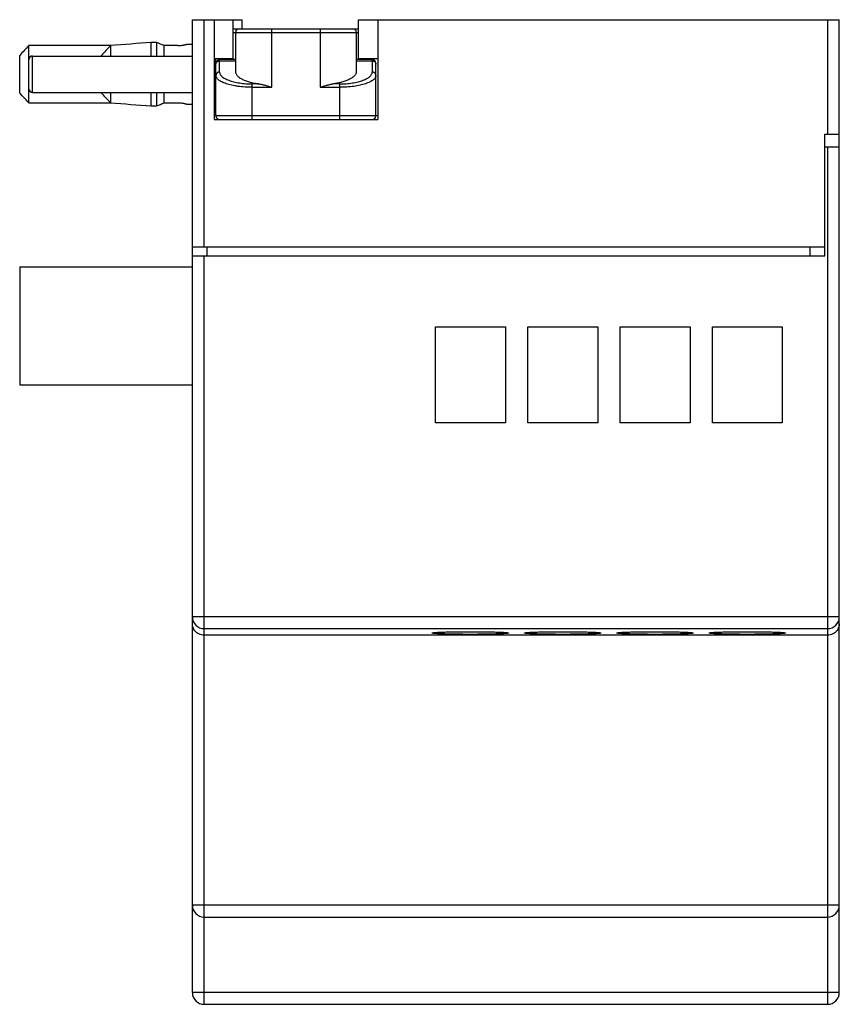
# Model space of a CAD drawing. Units: millimetres. Extents: x 6.1 to 51.2, y 13.4 to 67.6.
import ezdxf

# ---------------------------------------------------------------- set-up
doc = ezdxf.new("R2010")
doc.units = ezdxf.units.MM
doc.header["$LTSCALE"] = 5.255709
doc.layers.get('0').update_dxf_attribs({"linetype": 'CONTINUOUS'})

msp = doc.modelspace()

# ---------------------------------------------------------------- linework, layer by layer
at = {"color": 7, "linetype": 'CONTINUOUS'}
for p, q in [((15.553, 14.058), (15.553, 67.614)), ((15.553, 67.614), (18.303, 67.614)), ((16.203, 55.114), (16.203, 67.614)), ((16.753, 67.614), (16.753, 62.114)), ((17.803, 65.464), (17.803, 67.614)), ((18.303, 67.114), (18.303, 67.614)), ((24.703, 65.464), (24.703, 67.614)), ((24.703, 67.614), (51.153, 67.614)), ((25.753, 67.614), (25.753, 62.114)), ((50.503, 67.614), (50.503, 61.314)), ((51.153, 14.058), (51.153, 67.614)), ((17.803, 67.114), (24.703, 67.114)), ((17.803, 66.914), (24.703, 66.914)), ((17.928, 66.914), (17.928, 64.759)), ((19.928, 63.891), (19.928, 67.114)), ((22.578, 67.114), (22.578, 63.891)), ((24.578, 64.759), (24.578, 66.914)), ((6.553, 63.042), (6.553, 66.187)), ((10.993, 66.187), (6.553, 66.187)), ((11.053, 66.191), (10.993, 66.187)), ((10.993, 66.187), (10.993, 66.123)), ((11.053, 66.187), (11.053, 65.614)), ((13.283, 65.614), (13.283, 66.364)), ((13.583, 66.364), (13.283, 66.364)), ((13.583, 66.364), (13.583, 65.614)), ((14.003, 65.614), (14.003, 66.187)), ((14.753, 66.187), (14.003, 66.187)), ((15.253, 66.264), (15.553, 66.264)), ((6.053, 63.578), (6.053, 65.65)), ((6.753, 63.614), (6.753, 65.614)), ((6.753, 65.614), (15.553, 65.614)), ((10.553, 65.614), (10.553, 65.65)), ((17.803, 65.464), (16.753, 65.464)), ((16.853, 62.314), (16.853, 65.464)), ((17.053, 64.734), (17.053, 65.464)), ((17.928, 65.414), (17.053, 65.414)), ((17.053, 65.354), (17.928, 65.354)), ((25.453, 65.414), (24.578, 65.414)), ((24.578, 65.354), (25.453, 65.354)), ((25.753, 65.464), (24.703, 65.464)), ((25.453, 65.414), (25.453, 64.734)), ((25.653, 62.314), (25.653, 65.214)), ((16.753, 64.614), (16.853, 64.614)), ((18.853, 62.114), (18.853, 64.079)), ((19.215, 64.079), (18.853, 64.079)), ((23.653, 64.079), (23.292, 64.079)), ((23.653, 64.079), (23.653, 62.114)), ((6.753, 63.614), (15.553, 63.614)), ((10.553, 63.578), (10.553, 63.614)), ((11.053, 63.614), (11.053, 63.042)), ((13.283, 62.864), (13.283, 63.614)), ((13.583, 63.614), (13.583, 62.864)), ((14.003, 63.042), (14.003, 63.614)), ((18.853, 63.891), (19.928, 63.891)), ((22.578, 63.891), (23.653, 63.891)), ((6.553, 63.042), (10.993, 63.042)), ((10.993, 63.105), (10.993, 63.042)), ((10.993, 63.042), (11.053, 63.037)), ((14.003, 63.042), (14.753, 63.042)), ((15.253, 62.964), (15.553, 62.964)), ((13.283, 62.864), (13.583, 62.864)), ((16.753, 62.114), (25.753, 62.114)), ((25.753, 62.314), (16.853, 62.314)), ((50.353, 61.314), (51.153, 61.314)), ((50.353, 54.614), (50.353, 61.314)), ((50.353, 60.614), (51.153, 60.614)), ((50.503, 60.614), (50.503, 13.408)), ((15.553, 55.114), (50.353, 55.114)), ((16.353, 55.114), (16.353, 54.614)), ((49.553, 54.614), (49.553, 55.114)), ((15.553, 54.614), (50.353, 54.614)), ((16.203, 13.408), (16.203, 54.614)), ((6.053, 54.014), (6.053, 47.514)), ((6.053, 54.014), (15.553, 54.014)), ((28.928, 45.414), (28.928, 50.714)), ((28.928, 50.714), (32.778, 50.714)), ((32.778, 50.714), (32.778, 45.414)), ((34.008, 45.414), (34.008, 50.714)), ((34.008, 50.714), (37.858, 50.714)), ((37.858, 50.714), (37.858, 45.414)), ((39.088, 45.414), (39.088, 50.714)), ((39.088, 50.714), (42.938, 50.714)), ((42.938, 50.714), (42.938, 45.414)), ((44.168, 50.714), (48.018, 50.714)), ((44.168, 45.414), (44.168, 50.714)), ((48.018, 50.714), (48.018, 45.414)), ((6.053, 47.514), (15.553, 47.514)), ((32.778, 45.414), (28.928, 45.414)), ((37.858, 45.414), (34.008, 45.414)), ((42.938, 45.414), (39.088, 45.414)), ((48.018, 45.414), (44.168, 45.414)), ((51.153, 34.742), (15.553, 34.742)), ((16.203, 34.092), (50.503, 34.092)), ((50.503, 33.73), (16.203, 33.73)), ((51.153, 18.864), (15.553, 18.864)), ((16.203, 18.214), (50.503, 18.214)), ((51.153, 14.058), (15.553, 14.058)), ((16.203, 13.408), (50.503, 13.408))]:
    msp.add_line(p, q, dxfattribs=at)
for centre, radius, start, end in [((18.128, 66.914), 0.2, 90, 180), ((24.378, 66.914), 0.2, 0, 90), ((-41.733, -65.31), 142.821, 67.02979, 67.21267), ((6.753, 65.414), 0.2, 90, 180), ((17.053, 65.214), 0.2, 90, 180), ((25.453, 65.214), 0.2, 0, 90), ((6.753, 63.814), 0.2, 180, 270), ((-41.733, 194.538), 142.821, 292.78733, 292.97021), ((17.053, 62.314), 0.2, 180, 270), ((25.453, 62.314), 0.2, 270, 360), ((16.203, 34.742), 0.65, 180.0219, 270.0155), ((50.503, 34.742), 0.65, 269.9845, 359.9781), ((16.203, 18.864), 0.65, 180, 270), ((50.503, 18.864), 0.65, 270, 360), ((16.203, 14.058), 0.65, 180, 270), ((50.503, 14.058), 0.65, 270, 360)]:
    msp.add_arc(centre, radius, start, end, dxfattribs=at)
for points in [[(6.553, 66.187), (6.385, 66.009), (6.217, 65.831), (6.053, 65.65)], [(11.053, 66.187), (10.885, 66.009), (10.717, 65.831), (10.553, 65.65)], [(13.283, 66.364), (12.54, 66.305), (11.797, 66.246), (11.053, 66.187)], [(6.553, 63.042), (6.385, 63.219), (6.217, 63.397), (6.053, 63.578)], [(11.053, 63.042), (10.885, 63.219), (10.717, 63.397), (10.553, 63.578)], [(11.053, 63.042), (11.797, 62.982), (12.54, 62.923), (13.283, 62.864)]]:
    msp.add_open_spline(points, degree=3, dxfattribs=at)
for points, knots in [([(14.753, 66.187), (14.786, 66.187), (14.85, 66.189), (14.943, 66.197), (15.016, 66.208), (15.07, 66.218), (15.106, 66.225), (15.138, 66.233), (15.167, 66.24), (15.193, 66.247), (15.211, 66.252), (15.223, 66.255), (15.231, 66.257), (15.238, 66.259), (15.243, 66.261), (15.247, 66.262), (15.25, 66.263), (15.252, 66.263), (15.253, 66.264), (15.253, 66.264), (15.253, 66.264), (15.253, 66.264)], [0, 0, 0, 0, 0.192827, 0.379123, 0.550714, 0.629168, 0.701834, 0.76804, 0.827147, 0.878511, 0.921472, 0.939599, 0.955419, 0.968899, 0.980005, 0.988702, 0.994956, 0.997156, 0.998733, 0.999683, 1, 1, 1, 1]), ([(16.853, 65.166), (16.853, 65.178), (16.856, 65.203), (16.867, 65.238), (16.886, 65.271), (16.911, 65.3), (16.942, 65.323), (16.988, 65.346), (17.027, 65.354), (17.053, 65.354)], [0, 0, 0, 0, 0.121197, 0.243211, 0.366182, 0.490583, 0.616497, 0.743787, 1, 1, 1, 1]), ([(25.453, 65.354), (25.479, 65.354), (25.519, 65.346), (25.565, 65.323), (25.595, 65.3), (25.621, 65.271), (25.639, 65.238), (25.651, 65.203), (25.653, 65.178), (25.653, 65.166)], [0, 0, 0, 0, 0.256213, 0.383503, 0.509417, 0.633818, 0.756789, 0.878803, 1, 1, 1, 1]), ([(17.053, 64.734), (17.027, 64.734), (16.988, 64.727), (16.942, 64.703), (16.911, 64.68), (16.886, 64.651), (16.867, 64.619), (16.856, 64.583), (16.853, 64.558), (16.853, 64.546)], [0, 0, 0, 0, 0.256178, 0.383474, 0.50941, 0.633828, 0.756816, 0.878695, 1, 1, 1, 1]), ([(18.853, 63.891), (18.72, 63.891), (18.457, 63.9), (18.136, 63.932), (17.893, 63.97), (17.724, 64.004), (17.567, 64.043), (17.423, 64.087), (17.294, 64.134), (17.18, 64.186), (17.082, 64.24), (17, 64.297), (16.936, 64.356), (16.889, 64.418), (16.864, 64.472), (16.855, 64.515), (16.853, 64.536), (16.853, 64.546)], [0, 0, 0, 0, 0.180697, 0.354077, 0.435963, 0.513698, 0.586672, 0.6544, 0.716492, 0.772756, 0.823144, 0.867721, 0.906769, 0.940977, 0.971483, 0.985876, 1, 1, 1, 1]), ([(17.053, 64.734), (17.053, 64.713), (17.059, 64.67), (17.085, 64.606), (17.127, 64.545), (17.185, 64.485), (17.258, 64.428), (17.347, 64.374), (17.449, 64.322), (17.566, 64.275), (17.695, 64.231), (17.836, 64.192), (17.988, 64.158), (18.208, 64.12), (18.497, 64.087), (18.733, 64.079), (18.853, 64.079)], [0, 0, 0, 0, 0.030996, 0.063787, 0.099854, 0.140284, 0.185783, 0.236673, 0.293063, 0.354944, 0.422164, 0.494368, 0.571109, 0.651813, 0.822404, 1, 1, 1, 1]), ([(17.928, 64.759), (17.928, 64.741), (17.932, 64.704), (17.949, 64.65), (17.977, 64.597), (18.015, 64.544), (18.064, 64.493), (18.124, 64.444), (18.193, 64.396), (18.272, 64.35), (18.361, 64.305), (18.497, 64.248), (18.688, 64.184), (18.941, 64.123), (19.121, 64.092), (19.215, 64.079)], [0, 0, 0, 0, 0.034896, 0.071049, 0.109528, 0.151217, 0.196788, 0.246716, 0.301295, 0.360702, 0.424992, 0.494146, 0.646457, 0.81599, 1, 1, 1, 1]), ([(24.578, 64.759), (24.578, 64.741), (24.575, 64.704), (24.558, 64.65), (24.53, 64.597), (24.491, 64.545), (24.442, 64.493), (24.383, 64.444), (24.314, 64.396), (24.234, 64.35), (24.145, 64.305), (24.047, 64.264), (23.939, 64.225), (23.781, 64.175), (23.565, 64.123), (23.386, 64.092), (23.292, 64.079)], [0, 0, 0, 0, 0.034894, 0.071045, 0.109531, 0.151234, 0.196805, 0.246705, 0.301256, 0.360668, 0.424996, 0.494201, 0.568141, 0.64659, 0.816018, 1, 1, 1, 1]), ([(23.653, 64.079), (23.774, 64.079), (24.01, 64.087), (24.351, 64.125), (24.617, 64.178), (24.811, 64.231), (24.941, 64.275), (25.057, 64.322), (25.16, 64.374), (25.248, 64.428), (25.322, 64.485), (25.379, 64.545), (25.422, 64.606), (25.447, 64.67), (25.453, 64.713), (25.453, 64.734)], [0, 0, 0, 0, 0.177598, 0.348178, 0.505584, 0.577801, 0.645025, 0.706943, 0.763341, 0.81421, 0.8597, 0.900142, 0.936212, 0.969002, 1, 1, 1, 1]), ([(25.653, 64.546), (25.653, 64.536), (25.652, 64.515), (25.642, 64.472), (25.618, 64.418), (25.571, 64.356), (25.506, 64.297), (25.425, 64.24), (25.327, 64.186), (25.213, 64.134), (25.084, 64.087), (24.94, 64.043), (24.724, 63.99), (24.428, 63.937), (24.049, 63.9), (23.787, 63.891), (23.653, 63.891)], [0, 0, 0, 0, 0.014125, 0.028519, 0.059024, 0.093236, 0.132296, 0.176863, 0.22723, 0.283502, 0.345632, 0.413364, 0.48635, 0.645936, 0.819304, 1, 1, 1, 1]), ([(25.653, 64.546), (25.653, 64.558), (25.651, 64.583), (25.639, 64.619), (25.62, 64.651), (25.595, 64.68), (25.565, 64.703), (25.519, 64.727), (25.479, 64.734), (25.453, 64.734)], [0, 0, 0, 0, 0.121305, 0.243184, 0.366172, 0.49059, 0.616526, 0.743822, 1, 1, 1, 1]), ([(19.215, 64.079), (19.274, 64.071), (19.393, 64.048), (19.571, 64.001), (19.749, 63.948), (19.868, 63.91), (19.928, 63.891)], [0, 0, 0, 0, 0.242775, 0.4919, 0.745019, 1, 1, 1, 1]), ([(22.578, 63.891), (22.638, 63.91), (22.757, 63.948), (22.936, 64.001), (23.114, 64.048), (23.233, 64.071), (23.292, 64.079)], [0, 0, 0, 0, 0.254981, 0.5081, 0.757225, 1, 1, 1, 1]), ([(14.753, 63.042), (14.817, 63.042), (14.911, 63.036), (15.028, 63.018), (15.103, 63.004), (15.164, 62.989), (15.205, 62.978), (15.23, 62.971), (15.242, 62.968), (15.249, 62.965), (15.252, 62.964), (15.253, 62.964)], [0, 0, 0, 0, 0.379289, 0.551149, 0.702553, 0.828033, 0.922219, 0.955951, 0.980288, 0.995036, 1, 1, 1, 1]), ([(16.203, 33.73), (16.153, 33.73), (16.053, 33.742), (15.916, 33.79), (15.8, 33.86), (15.68, 33.971), (15.58, 34.138), (15.553, 34.286), (15.553, 34.358)], [0, 0, 0, 0, 0.15213, 0.297328, 0.432139, 0.557298, 0.785899, 1, 1, 1, 1]), ([(51.153, 34.358), (51.153, 34.286), (51.127, 34.138), (51.027, 33.971), (50.907, 33.86), (50.79, 33.79), (50.653, 33.742), (50.554, 33.73), (50.503, 33.73)], [0, 0, 0, 0, 0.214101, 0.442703, 0.567865, 0.702679, 0.847873, 1, 1, 1, 1]), ([(28.753, 33.849), (28.753, 33.85), (28.757, 33.854), (28.765, 33.856), (28.778, 33.86), (28.804, 33.865), (28.85, 33.871), (28.919, 33.878), (29.007, 33.884), (29.112, 33.89), (29.235, 33.896), (29.373, 33.901), (29.525, 33.906), (29.752, 33.911), (30.06, 33.917), (30.449, 33.921), (30.853, 33.922), (31.258, 33.921), (31.647, 33.917), (31.954, 33.911), (32.182, 33.906), (32.334, 33.901), (32.472, 33.896), (32.594, 33.89), (32.7, 33.884), (32.788, 33.878), (32.857, 33.871), (32.902, 33.865), (32.929, 33.86), (32.942, 33.856), (32.95, 33.854), (32.953, 33.85), (32.953, 33.849)], [0, 0, 0, 0, 0.001042, 0.00303, 0.006134, 0.010387, 0.02236, 0.038917, 0.059891, 0.085086, 0.114277, 0.147168, 0.18345, 0.222786, 0.309044, 0.402644, 0.49998, 0.597316, 0.690918, 0.777183, 0.816522, 0.852808, 0.885704, 0.9149, 0.940099, 0.961076, 0.977636, 0.989612, 0.993865, 0.996969, 0.998957, 1, 1, 1, 1]), ([(32.953, 33.849), (32.953, 33.847), (32.95, 33.844), (32.942, 33.841), (32.929, 33.837), (32.902, 33.832), (32.857, 33.826), (32.788, 33.82), (32.7, 33.814), (32.594, 33.807), (32.472, 33.802), (32.334, 33.797), (32.182, 33.792), (31.955, 33.786), (31.647, 33.78), (31.258, 33.776), (30.853, 33.775), (30.449, 33.776), (30.06, 33.78), (29.752, 33.786), (29.525, 33.792), (29.373, 33.797), (29.235, 33.802), (29.112, 33.807), (29.007, 33.814), (28.919, 33.82), (28.85, 33.826), (28.804, 33.832), (28.778, 33.837), (28.765, 33.841), (28.757, 33.844), (28.753, 33.847), (28.753, 33.849)], [0, 0, 0, 0, 0.001042, 0.00303, 0.006134, 0.010387, 0.02236, 0.038917, 0.059891, 0.085086, 0.114277, 0.147168, 0.18345, 0.222786, 0.309044, 0.402644, 0.49998, 0.597316, 0.690918, 0.777183, 0.816522, 0.852808, 0.885704, 0.9149, 0.940099, 0.961076, 0.977636, 0.989612, 0.993865, 0.996969, 0.998957, 1, 1, 1, 1]), ([(33.833, 33.849), (33.833, 33.85), (33.837, 33.854), (33.845, 33.856), (33.858, 33.86), (33.884, 33.865), (33.93, 33.871), (33.999, 33.878), (34.087, 33.884), (34.192, 33.89), (34.315, 33.896), (34.453, 33.901), (34.605, 33.906), (34.832, 33.911), (35.14, 33.917), (35.529, 33.921), (35.933, 33.922), (36.338, 33.921), (36.727, 33.917), (37.034, 33.911), (37.262, 33.906), (37.414, 33.901), (37.552, 33.896), (37.674, 33.89), (37.78, 33.884), (37.868, 33.878), (37.937, 33.871), (37.982, 33.865), (38.009, 33.86), (38.022, 33.856), (38.03, 33.854), (38.033, 33.85), (38.033, 33.849)], [0, 0, 0, 0, 0.001042, 0.00303, 0.006134, 0.010387, 0.02236, 0.038917, 0.059891, 0.085086, 0.114277, 0.147168, 0.18345, 0.222786, 0.309044, 0.402644, 0.49998, 0.597316, 0.690918, 0.777183, 0.816522, 0.852808, 0.885704, 0.9149, 0.940099, 0.961076, 0.977636, 0.989612, 0.993865, 0.996969, 0.998957, 1, 1, 1, 1]), ([(38.033, 33.849), (38.033, 33.847), (38.03, 33.844), (38.022, 33.841), (38.009, 33.837), (37.982, 33.832), (37.937, 33.826), (37.868, 33.82), (37.78, 33.814), (37.674, 33.807), (37.552, 33.802), (37.414, 33.797), (37.262, 33.792), (37.035, 33.786), (36.727, 33.78), (36.338, 33.776), (35.933, 33.775), (35.529, 33.776), (35.14, 33.78), (34.832, 33.786), (34.605, 33.792), (34.453, 33.797), (34.315, 33.802), (34.192, 33.807), (34.087, 33.814), (33.999, 33.82), (33.93, 33.826), (33.884, 33.832), (33.858, 33.837), (33.845, 33.841), (33.837, 33.844), (33.833, 33.847), (33.833, 33.849)], [0, 0, 0, 0, 0.001042, 0.00303, 0.006134, 0.010387, 0.02236, 0.038917, 0.059891, 0.085086, 0.114277, 0.147168, 0.18345, 0.222786, 0.309044, 0.402644, 0.49998, 0.597316, 0.690918, 0.777183, 0.816522, 0.852808, 0.885704, 0.9149, 0.940099, 0.961076, 0.977636, 0.989612, 0.993865, 0.996969, 0.998957, 1, 1, 1, 1]), ([(38.913, 33.849), (38.913, 33.85), (38.917, 33.854), (38.925, 33.856), (38.938, 33.86), (38.964, 33.865), (39.01, 33.871), (39.079, 33.878), (39.167, 33.884), (39.272, 33.89), (39.395, 33.896), (39.533, 33.901), (39.685, 33.906), (39.912, 33.911), (40.22, 33.917), (40.609, 33.921), (41.013, 33.922), (41.418, 33.921), (41.807, 33.917), (42.114, 33.911), (42.342, 33.906), (42.494, 33.901), (42.632, 33.896), (42.754, 33.89), (42.86, 33.884), (42.948, 33.878), (43.017, 33.871), (43.062, 33.865), (43.089, 33.86), (43.102, 33.856), (43.11, 33.854), (43.113, 33.85), (43.113, 33.849)], [0, 0, 0, 0, 0.001042, 0.00303, 0.006134, 0.010387, 0.02236, 0.038917, 0.059891, 0.085086, 0.114277, 0.147168, 0.18345, 0.222786, 0.309044, 0.402644, 0.49998, 0.597316, 0.690918, 0.777183, 0.816522, 0.852808, 0.885704, 0.9149, 0.940099, 0.961076, 0.977636, 0.989612, 0.993865, 0.996969, 0.998957, 1, 1, 1, 1]), ([(43.113, 33.849), (43.113, 33.847), (43.11, 33.844), (43.102, 33.841), (43.089, 33.837), (43.062, 33.832), (43.017, 33.826), (42.948, 33.82), (42.86, 33.814), (42.754, 33.807), (42.632, 33.802), (42.494, 33.797), (42.342, 33.792), (42.115, 33.786), (41.807, 33.78), (41.418, 33.776), (41.013, 33.775), (40.609, 33.776), (40.22, 33.78), (39.912, 33.786), (39.685, 33.792), (39.533, 33.797), (39.395, 33.802), (39.272, 33.807), (39.167, 33.814), (39.079, 33.82), (39.01, 33.826), (38.964, 33.832), (38.938, 33.837), (38.925, 33.841), (38.917, 33.844), (38.913, 33.847), (38.913, 33.849)], [0, 0, 0, 0, 0.001042, 0.00303, 0.006134, 0.010387, 0.02236, 0.038917, 0.059891, 0.085086, 0.114277, 0.147168, 0.18345, 0.222786, 0.309044, 0.402644, 0.49998, 0.597316, 0.690918, 0.777183, 0.816522, 0.852808, 0.885704, 0.9149, 0.940099, 0.961076, 0.977636, 0.989612, 0.993865, 0.996969, 0.998957, 1, 1, 1, 1]), ([(43.993, 33.849), (43.993, 33.85), (43.997, 33.854), (44.005, 33.856), (44.018, 33.86), (44.044, 33.865), (44.09, 33.871), (44.159, 33.878), (44.247, 33.884), (44.352, 33.89), (44.475, 33.896), (44.613, 33.901), (44.765, 33.906), (44.992, 33.911), (45.3, 33.917), (45.689, 33.921), (46.093, 33.922), (46.498, 33.921), (46.887, 33.917), (47.194, 33.911), (47.422, 33.906), (47.574, 33.901), (47.712, 33.896), (47.834, 33.89), (47.94, 33.884), (48.028, 33.878), (48.097, 33.871), (48.142, 33.865), (48.169, 33.86), (48.182, 33.856), (48.19, 33.854), (48.193, 33.85), (48.193, 33.849)], [0, 0, 0, 0, 0.001042, 0.00303, 0.006134, 0.010387, 0.02236, 0.038917, 0.059891, 0.085086, 0.114277, 0.147168, 0.18345, 0.222786, 0.309044, 0.402644, 0.49998, 0.597316, 0.690918, 0.777183, 0.816522, 0.852808, 0.885704, 0.9149, 0.940099, 0.961076, 0.977636, 0.989612, 0.993865, 0.996969, 0.998957, 1, 1, 1, 1]), ([(48.193, 33.849), (48.193, 33.847), (48.19, 33.844), (48.182, 33.841), (48.169, 33.837), (48.142, 33.832), (48.097, 33.826), (48.028, 33.82), (47.94, 33.814), (47.834, 33.807), (47.712, 33.802), (47.574, 33.797), (47.422, 33.792), (47.195, 33.786), (46.887, 33.78), (46.498, 33.776), (46.093, 33.775), (45.689, 33.776), (45.3, 33.78), (44.992, 33.786), (44.765, 33.792), (44.613, 33.797), (44.475, 33.802), (44.352, 33.807), (44.247, 33.814), (44.159, 33.82), (44.09, 33.826), (44.044, 33.832), (44.018, 33.837), (44.005, 33.841), (43.997, 33.844), (43.993, 33.847), (43.993, 33.849)], [0, 0, 0, 0, 0.001042, 0.00303, 0.006134, 0.010387, 0.02236, 0.038917, 0.059891, 0.085086, 0.114277, 0.147168, 0.18345, 0.222786, 0.309044, 0.402644, 0.49998, 0.597316, 0.690918, 0.777183, 0.816522, 0.852808, 0.885704, 0.9149, 0.940099, 0.961076, 0.977636, 0.989612, 0.993865, 0.996969, 0.998957, 1, 1, 1, 1])]:
    msp.add_open_spline(points, degree=3, knots=knots, dxfattribs=at)

doc.saveas('drawing.dxf')
